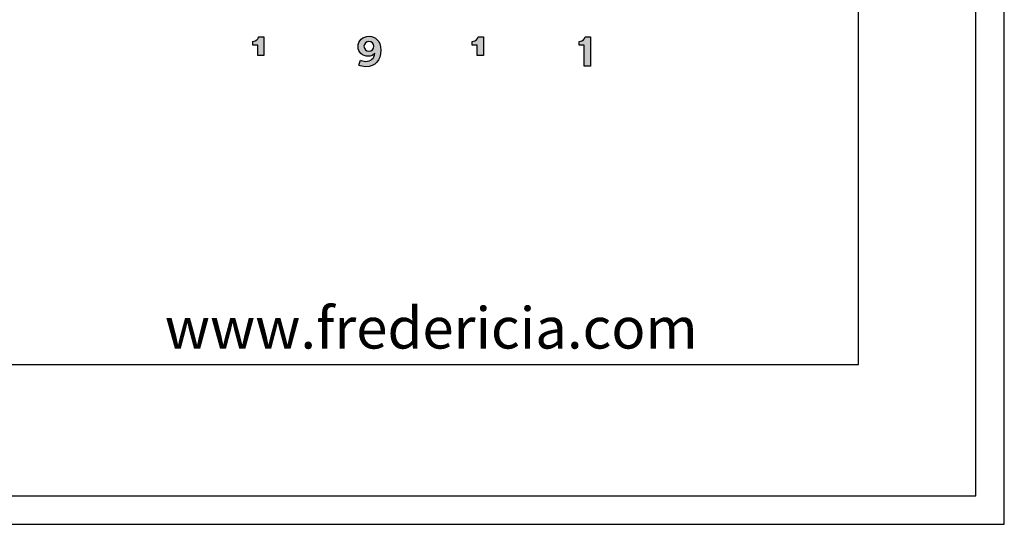
# Model space of a CAD drawing. Units: millimetres. Extents: x 0 to 2008, y 0 to 2841.
# Drawn here: x 1662 to 2008, y 0 to 177 of the extents above; entities that cross this region are included whole.
import ezdxf

# ---------------------------------------------------------------- set-up
doc = ezdxf.new("R2010")
doc.units = ezdxf.units.MM
doc.header["$MEASUREMENT"] = 0
doc.layers.add('3730 Verve Swivel', color=7, linetype='Continuous', true_color=0x000000)
doc.layers.add('Layout Large', color=7, linetype='Continuous', true_color=0x000000)
doc.styles.add('Circular Std Book Regular', font='txt')

# ---------------------------------------------------------------- blocks, each defined once
blk = doc.blocks.new('Fredericia Layout Large')
at = {"layer": 'Layout Large'}
for points in [[(1745.94, 164.85), (1745.94, 168.43), (1744.17, 168.43), (1744.17, 169.82), (1744.23, 169.82), (1744.29, 169.82), (1744.35, 169.82), (1744.41, 169.83), (1744.47, 169.83), (1744.52, 169.84), (1744.58, 169.85), (1744.63, 169.86), (1744.68, 169.87), (1744.74, 169.88), (1744.79, 169.89), (1744.84, 169.9), (1744.88, 169.92), (1744.93, 169.93), (1744.98, 169.95), (1745.02, 169.97), (1745.07, 169.98), (1745.11, 170), (1745.16, 170.02), (1745.2, 170.04), (1745.24, 170.06), (1745.28, 170.09), (1745.32, 170.11), (1745.36, 170.13), (1745.39, 170.16), (1745.43, 170.18), (1745.47, 170.21), (1745.5, 170.23), (1745.53, 170.26), (1745.57, 170.29), (1745.6, 170.31), (1745.63, 170.34), (1745.66, 170.37), (1745.69, 170.4), (1745.72, 170.43), (1745.75, 170.46), (1745.77, 170.49), (1745.8, 170.52), (1745.82, 170.55), (1745.85, 170.58), (1745.87, 170.61), (1745.89, 170.64), (1745.92, 170.68), (1745.94, 170.71), (1745.96, 170.74), (1745.98, 170.77), (1746, 170.81), (1746.01, 170.84), (1746.03, 170.87), (1746.05, 170.91), (1746.06, 170.94), (1746.08, 170.97), (1746.09, 171), (1746.11, 171.04), (1746.12, 171.07), (1746.13, 171.1), (1746.14, 171.14), (1746.15, 171.17), (1746.16, 171.2), (1746.17, 171.23), (1746.18, 171.26), (1746.19, 171.3), (1746.2, 171.33), (1746.2, 171.36), (1748.1, 171.36), (1748.1, 164.85)], [(1823.12, 164.85), (1823.12, 168.43), (1821.36, 168.43), (1821.36, 169.82), (1821.42, 169.82), (1821.48, 169.82), (1821.54, 169.82), (1821.59, 169.83), (1821.65, 169.83), (1821.71, 169.84), (1821.76, 169.85), (1821.82, 169.86), (1821.87, 169.87), (1821.92, 169.88), (1821.97, 169.89), (1822.02, 169.9), (1822.07, 169.92), (1822.12, 169.93), (1822.16, 169.95), (1822.21, 169.97), (1822.25, 169.98), (1822.3, 170), (1822.34, 170.02), (1822.38, 170.04), (1822.42, 170.06), (1822.46, 170.09), (1822.5, 170.11), (1822.54, 170.13), (1822.58, 170.16), (1822.62, 170.18), (1822.65, 170.21), (1822.69, 170.23), (1822.72, 170.26), (1822.75, 170.29), (1822.78, 170.31), (1822.82, 170.34), (1822.85, 170.37), (1822.87, 170.4), (1822.9, 170.43), (1822.93, 170.46), (1822.96, 170.49), (1822.98, 170.52), (1823.01, 170.55), (1823.03, 170.58), (1823.06, 170.61), (1823.08, 170.64), (1823.1, 170.68), (1823.12, 170.71), (1823.14, 170.74), (1823.16, 170.77), (1823.18, 170.81), (1823.2, 170.84), (1823.22, 170.87), (1823.23, 170.91), (1823.25, 170.94), (1823.26, 170.97), (1823.28, 171), (1823.29, 171.04), (1823.3, 171.07), (1823.32, 171.1), (1823.33, 171.14), (1823.34, 171.17), (1823.35, 171.2), (1823.36, 171.23), (1823.37, 171.26), (1823.37, 171.3), (1823.38, 171.33), (1823.39, 171.36), (1825.29, 171.36), (1825.29, 164.85)], [(1860.74, 161.13), (1860.74, 168.43), (1858.97, 168.43), (1858.97, 169.82), (1859.03, 169.82), (1859.09, 169.82), (1859.15, 169.82), (1859.21, 169.83), (1859.26, 169.83), (1859.32, 169.84), (1859.37, 169.85), (1859.43, 169.86), (1859.48, 169.87), (1859.53, 169.88), (1859.58, 169.89), (1859.63, 169.9), (1859.68, 169.92), (1859.73, 169.93), (1859.78, 169.95), (1859.82, 169.97), (1859.87, 169.98), (1859.91, 170), (1859.95, 170.02), (1860, 170.04), (1860.04, 170.06), (1860.08, 170.09), (1860.12, 170.11), (1860.15, 170.13), (1860.19, 170.16), (1860.23, 170.18), (1860.26, 170.21), (1860.3, 170.23), (1860.33, 170.26), (1860.37, 170.29), (1860.4, 170.31), (1860.43, 170.34), (1860.46, 170.37), (1860.49, 170.4), (1860.52, 170.43), (1860.54, 170.46), (1860.57, 170.49), (1860.6, 170.52), (1860.62, 170.55), (1860.65, 170.58), (1860.67, 170.61), (1860.69, 170.64), (1860.71, 170.68), (1860.74, 170.71), (1860.76, 170.74), (1860.78, 170.77), (1860.79, 170.81), (1860.81, 170.84), (1860.83, 170.87), (1860.85, 170.91), (1860.86, 170.94), (1860.88, 170.97), (1860.89, 171), (1860.9, 171.04), (1860.92, 171.07), (1860.93, 171.1), (1860.94, 171.14), (1860.95, 171.17), (1860.96, 171.2), (1860.97, 171.23), (1860.98, 171.26), (1860.99, 171.3), (1860.99, 171.33), (1861, 171.36), (1862.9, 171.36), (1862.9, 161.13)]]:
    blk.add_hatch(color=256, dxfattribs=at).paths.add_polyline_path(points, flags=0)
h = blk.add_hatch(color=256, dxfattribs=at)
h.paths.add_polyline_path([(1781.99, 163.21), (1782.03, 163.2), (1782.07, 163.18), (1782.11, 163.16), (1782.15, 163.14), (1782.24, 163.1), (1782.33, 163.06), (1782.43, 163.02), (1782.54, 162.99), (1782.65, 162.95), (1782.77, 162.92), (1782.89, 162.89), (1783.02, 162.86), (1783.15, 162.84), (1783.28, 162.81), (1783.41, 162.8), (1783.54, 162.78), (1783.61, 162.78), (1783.67, 162.78), (1783.74, 162.78), (1783.81, 162.77), (1783.89, 162.78), (1783.98, 162.78), (1784.06, 162.78), (1784.15, 162.79), (1784.23, 162.79), (1784.31, 162.8), (1784.39, 162.81), (1784.47, 162.82), (1784.55, 162.83), (1784.63, 162.85), (1784.71, 162.86), (1784.78, 162.88), (1784.86, 162.9), (1784.93, 162.92), (1785.01, 162.94), (1785.08, 162.96), (1785.15, 162.99), (1785.22, 163.01), (1785.29, 163.04), (1785.35, 163.07), (1785.42, 163.1), (1785.49, 163.13), (1785.55, 163.16), (1785.61, 163.2), (1785.67, 163.23), (1785.74, 163.27), (1785.79, 163.31), (1785.85, 163.35), (1785.91, 163.39), (1785.97, 163.43), (1786.02, 163.48), (1786.07, 163.52), (1786.13, 163.57), (1786.18, 163.61), (1786.23, 163.66), (1786.27, 163.72), (1786.32, 163.77), (1786.37, 163.82), (1786.41, 163.88), (1786.45, 163.93), (1786.49, 163.99), (1786.53, 164.05), (1786.57, 164.11), (1786.61, 164.17), (1786.65, 164.23), (1786.68, 164.3), (1786.71, 164.36), (1786.75, 164.43), (1786.78, 164.5), (1786.81, 164.57), (1786.83, 164.64), (1786.86, 164.71), (1786.88, 164.78), (1786.91, 164.86), (1786.93, 164.93), (1786.95, 165.01), (1786.97, 165.09), (1786.98, 165.17), (1787, 165.25), (1787.01, 165.33), (1787.03, 165.41), (1787.04, 165.5), (1787.04, 165.59), (1787.05, 165.67), (1787.03, 165.64), (1787.01, 165.61), (1786.99, 165.58), (1786.97, 165.55), (1786.94, 165.52), (1786.92, 165.5), (1786.9, 165.47), (1786.87, 165.44), (1786.85, 165.41), (1786.82, 165.38), (1786.77, 165.33), (1786.71, 165.28), (1786.65, 165.23), (1786.59, 165.18), (1786.53, 165.13), (1786.47, 165.08), (1786.4, 165.04), (1786.33, 165), (1786.26, 164.96), (1786.19, 164.92), (1786.11, 164.88), (1786.04, 164.84), (1785.96, 164.81), (1785.88, 164.78), (1785.8, 164.75), (1785.71, 164.72), (1785.63, 164.7), (1785.54, 164.67), (1785.45, 164.65), (1785.36, 164.63), (1785.27, 164.62), (1785.18, 164.6), (1785.08, 164.59), (1784.98, 164.58), (1784.89, 164.58), (1784.79, 164.57), (1784.69, 164.57), (1784.6, 164.57), (1784.51, 164.57), (1784.42, 164.58), (1784.34, 164.59), (1784.25, 164.59), (1784.16, 164.61), (1784.08, 164.62), (1783.99, 164.63), (1783.91, 164.65), (1783.82, 164.67), (1783.74, 164.69), (1783.66, 164.71), (1783.57, 164.73), (1783.49, 164.75), (1783.41, 164.78), (1783.33, 164.81), (1783.25, 164.84), (1783.18, 164.87), (1783.1, 164.91), (1783.03, 164.94), (1782.95, 164.98), (1782.88, 165.02), (1782.81, 165.06), (1782.73, 165.1), (1782.66, 165.14), (1782.6, 165.19), (1782.53, 165.24), (1782.46, 165.29), (1782.4, 165.34), (1782.33, 165.39), (1782.27, 165.44), (1782.21, 165.5), (1782.15, 165.55), (1782.09, 165.61), (1782.03, 165.67), (1781.98, 165.73), (1781.93, 165.79), (1781.87, 165.86), (1781.82, 165.92), (1781.77, 165.99), (1781.73, 166.06), (1781.68, 166.13), (1781.64, 166.2), (1781.59, 166.27), (1781.55, 166.35), (1781.51, 166.42), (1781.48, 166.5), (1781.44, 166.58), (1781.41, 166.66), (1781.38, 166.74), (1781.35, 166.82), (1781.32, 166.9), (1781.3, 166.99), (1781.27, 167.07), (1781.25, 167.16), (1781.23, 167.25), (1781.22, 167.34), (1781.2, 167.43), (1781.19, 167.52), (1781.18, 167.62), (1781.17, 167.71), (1781.16, 167.81), (1781.16, 167.91), (1781.16, 168), (1781.16, 168.1), (1781.16, 168.2), (1781.17, 168.3), (1781.18, 168.39), (1781.19, 168.48), (1781.2, 168.58), (1781.22, 168.67), (1781.24, 168.76), (1781.25, 168.85), (1781.28, 168.94), (1781.3, 169.03), (1781.33, 169.11), (1781.36, 169.2), (1781.39, 169.28), (1781.42, 169.37), (1781.45, 169.45), (1781.49, 169.53), (1781.53, 169.61), (1781.57, 169.69), (1781.61, 169.77), (1781.66, 169.84), (1781.7, 169.92), (1781.75, 169.99), (1781.8, 170.06), (1781.85, 170.13), (1781.91, 170.2), (1781.96, 170.27), (1782.02, 170.34), (1782.08, 170.4), (1782.14, 170.46), (1782.21, 170.53), (1782.27, 170.59), (1782.34, 170.65), (1782.4, 170.7), (1782.47, 170.76), (1782.54, 170.81), (1782.62, 170.87), (1782.69, 170.92), (1782.77, 170.97), (1782.84, 171.01), (1782.92, 171.06), (1783, 171.1), (1783.08, 171.15), (1783.17, 171.19), (1783.25, 171.23), (1783.34, 171.26), (1783.42, 171.3), (1783.51, 171.33), (1783.6, 171.36), (1783.69, 171.39), (1783.78, 171.42), (1783.88, 171.45), (1783.97, 171.47), (1784.07, 171.49), (1784.16, 171.51), (1784.26, 171.53), (1784.36, 171.54), (1784.46, 171.56), (1784.56, 171.57), (1784.66, 171.58), (1784.77, 171.59), (1784.87, 171.59), (1784.98, 171.6), (1785.08, 171.6), (1785.19, 171.6), (1785.29, 171.59), (1785.39, 171.59), (1785.49, 171.58), (1785.6, 171.57), (1785.7, 171.56), (1785.8, 171.54), (1785.9, 171.52), (1785.99, 171.5), (1786.09, 171.48), (1786.19, 171.46), (1786.28, 171.43), (1786.38, 171.4), (1786.47, 171.37), (1786.57, 171.34), (1786.66, 171.3), (1786.75, 171.26), (1786.84, 171.22), (1786.93, 171.18), (1787.01, 171.13), (1787.1, 171.08), (1787.18, 171.03), (1787.27, 170.98), (1787.35, 170.93), (1787.43, 170.87), (1787.51, 170.81), (1787.59, 170.75), (1787.67, 170.68), (1787.74, 170.62), (1787.81, 170.55), (1787.89, 170.48), (1787.96, 170.4), (1788.03, 170.33), (1788.09, 170.25), (1788.16, 170.17), (1788.22, 170.08), (1788.28, 170), (1788.34, 169.91), (1788.4, 169.82), (1788.46, 169.72), (1788.51, 169.63), (1788.57, 169.53), (1788.62, 169.43), (1788.66, 169.33), (1788.71, 169.22), (1788.76, 169.11), (1788.8, 169), (1788.84, 168.89), (1788.88, 168.78), (1788.91, 168.66), (1788.95, 168.54), (1788.98, 168.42), (1789.01, 168.29), (1789.03, 168.17), (1789.06, 168.04), (1789.08, 167.9), (1789.1, 167.77), (1789.12, 167.63), (1789.13, 167.49), (1789.14, 167.35), (1789.15, 167.21), (1789.16, 167.06), (1789.16, 166.91), (1789.16, 166.76), (1789.16, 166.42), (1789.14, 166.09), (1789.13, 165.92), (1789.12, 165.76), (1789.1, 165.61), (1789.08, 165.45), (1789.06, 165.3), (1789.03, 165.14), (1789, 165), (1788.97, 164.85), (1788.94, 164.71), (1788.9, 164.56), (1788.86, 164.43), (1788.82, 164.29), (1788.78, 164.15), (1788.73, 164.02), (1788.68, 163.89), (1788.63, 163.77), (1788.58, 163.64), (1788.52, 163.52), (1788.46, 163.4), (1788.4, 163.29), (1788.33, 163.17), (1788.26, 163.06), (1788.19, 162.95), (1788.12, 162.84), (1788.05, 162.74), (1787.97, 162.64), (1787.89, 162.54), (1787.8, 162.45), (1787.72, 162.35), (1787.63, 162.26), (1787.54, 162.18), (1787.45, 162.09), (1787.35, 162.01), (1787.25, 161.93), (1787.15, 161.85), (1787.05, 161.78), (1786.94, 161.71), (1786.84, 161.64), (1786.72, 161.58), (1786.61, 161.52), (1786.5, 161.46), (1786.38, 161.4), (1786.26, 161.35), (1786.13, 161.3), (1786.01, 161.25), (1785.88, 161.2), (1785.75, 161.16), (1785.61, 161.12), (1785.48, 161.09), (1785.34, 161.06), (1785.2, 161.03), (1785.06, 161), (1784.91, 160.98), (1784.76, 160.96), (1784.61, 160.94), (1784.46, 160.92), (1784.3, 160.91), (1784.15, 160.91), (1783.99, 160.9), (1783.82, 160.9), (1783.66, 160.9), (1783.49, 160.91), (1783.33, 160.92), (1783.16, 160.94), (1783, 160.96), (1782.83, 160.99), (1782.67, 161.02), (1782.52, 161.06), (1782.36, 161.1), (1782.21, 161.14), (1782.07, 161.19), (1782, 161.21), (1781.93, 161.24), (1781.87, 161.26), (1781.8, 161.29), (1781.74, 161.32), (1781.68, 161.35), (1781.62, 161.38), (1781.56, 161.41), (1781.51, 161.44), (1781.46, 161.47)], flags=0)
h.paths.add_polyline_path([(1785, 169.75), (1785.05, 169.75), (1785.09, 169.75), (1785.14, 169.75), (1785.18, 169.75), (1785.23, 169.74), (1785.27, 169.74), (1785.31, 169.73), (1785.36, 169.72), (1785.4, 169.72), (1785.44, 169.71), (1785.48, 169.7), (1785.52, 169.69), (1785.56, 169.67), (1785.61, 169.66), (1785.65, 169.65), (1785.68, 169.63), (1785.72, 169.62), (1785.76, 169.6), (1785.8, 169.58), (1785.84, 169.57), (1785.88, 169.55), (1785.91, 169.53), (1785.95, 169.51), (1785.98, 169.49), (1786.02, 169.46), (1786.05, 169.44), (1786.09, 169.42), (1786.12, 169.39), (1786.15, 169.37), (1786.19, 169.34), (1786.22, 169.32), (1786.25, 169.29), (1786.28, 169.26), (1786.31, 169.23), (1786.33, 169.2), (1786.36, 169.17), (1786.39, 169.14), (1786.41, 169.11), (1786.44, 169.08), (1786.46, 169.04), (1786.49, 169.01), (1786.51, 168.98), (1786.53, 168.94), (1786.55, 168.91), (1786.57, 168.87), (1786.59, 168.83), (1786.61, 168.8), (1786.63, 168.76), (1786.64, 168.72), (1786.66, 168.68), (1786.67, 168.64), (1786.69, 168.6), (1786.7, 168.56), (1786.71, 168.52), (1786.72, 168.47), (1786.73, 168.43), (1786.74, 168.39), (1786.75, 168.34), (1786.75, 168.3), (1786.76, 168.25), (1786.76, 168.21), (1786.77, 168.16), (1786.77, 168.12), (1786.77, 168.07), (1786.77, 168.02), (1786.77, 167.97), (1786.76, 167.93), (1786.76, 167.88), (1786.75, 167.84), (1786.75, 167.79), (1786.74, 167.75), (1786.73, 167.71), (1786.72, 167.66), (1786.71, 167.62), (1786.7, 167.58), (1786.69, 167.54), (1786.67, 167.5), (1786.66, 167.46), (1786.64, 167.42), (1786.63, 167.38), (1786.61, 167.34), (1786.59, 167.3), (1786.57, 167.27), (1786.55, 167.23), (1786.53, 167.19), (1786.51, 167.16), (1786.49, 167.12), (1786.46, 167.09), (1786.44, 167.06), (1786.41, 167.03), (1786.39, 166.99), (1786.36, 166.96), (1786.33, 166.93), (1786.31, 166.9), (1786.28, 166.87), (1786.25, 166.85), (1786.22, 166.82), (1786.19, 166.79), (1786.15, 166.77), (1786.12, 166.74), (1786.09, 166.72), (1786.05, 166.69), (1786.02, 166.67), (1785.98, 166.65), (1785.95, 166.63), (1785.91, 166.61), (1785.88, 166.59), (1785.84, 166.57), (1785.8, 166.55), (1785.76, 166.53), (1785.72, 166.52), (1785.68, 166.5), (1785.65, 166.49), (1785.61, 166.48), (1785.56, 166.46), (1785.52, 166.45), (1785.48, 166.44), (1785.44, 166.43), (1785.4, 166.42), (1785.36, 166.41), (1785.31, 166.41), (1785.27, 166.4), (1785.23, 166.39), (1785.18, 166.39), (1785.14, 166.39), (1785.09, 166.38), (1785.05, 166.38), (1785, 166.38), (1784.96, 166.38), (1784.91, 166.38), (1784.87, 166.39), (1784.83, 166.39), (1784.78, 166.39), (1784.74, 166.4), (1784.7, 166.4), (1784.65, 166.41), (1784.61, 166.42), (1784.57, 166.43), (1784.53, 166.44), (1784.49, 166.45), (1784.44, 166.46), (1784.4, 166.47), (1784.36, 166.49), (1784.33, 166.5), (1784.29, 166.52), (1784.25, 166.53), (1784.21, 166.55), (1784.17, 166.57), (1784.14, 166.58), (1784.1, 166.6), (1784.06, 166.62), (1784.03, 166.64), (1783.99, 166.67), (1783.96, 166.69), (1783.93, 166.71), (1783.89, 166.74), (1783.86, 166.76), (1783.83, 166.79), (1783.8, 166.81), (1783.77, 166.84), (1783.74, 166.87), (1783.71, 166.9), (1783.68, 166.93), (1783.66, 166.96), (1783.63, 166.99), (1783.6, 167.02), (1783.58, 167.05), (1783.56, 167.08), (1783.53, 167.12), (1783.51, 167.15), (1783.49, 167.19), (1783.47, 167.22), (1783.45, 167.26), (1783.43, 167.3), (1783.41, 167.33), (1783.39, 167.37), (1783.38, 167.41), (1783.36, 167.45), (1783.35, 167.49), (1783.33, 167.53), (1783.32, 167.57), (1783.31, 167.62), (1783.3, 167.66), (1783.29, 167.7), (1783.28, 167.75), (1783.28, 167.79), (1783.27, 167.83), (1783.26, 167.88), (1783.26, 167.93), (1783.26, 167.97), (1783.26, 168.02), (1783.26, 168.07), (1783.26, 168.12), (1783.26, 168.16), (1783.26, 168.21), (1783.26, 168.25), (1783.27, 168.3), (1783.28, 168.34), (1783.28, 168.39), (1783.29, 168.43), (1783.3, 168.47), (1783.31, 168.52), (1783.32, 168.56), (1783.34, 168.6), (1783.35, 168.64), (1783.36, 168.68), (1783.38, 168.72), (1783.4, 168.76), (1783.41, 168.8), (1783.43, 168.83), (1783.45, 168.87), (1783.47, 168.91), (1783.49, 168.94), (1783.51, 168.98), (1783.54, 169.01), (1783.56, 169.04), (1783.58, 169.08), (1783.61, 169.11), (1783.63, 169.14), (1783.66, 169.17), (1783.69, 169.2), (1783.72, 169.23), (1783.75, 169.26), (1783.78, 169.29), (1783.81, 169.32), (1783.84, 169.34), (1783.87, 169.37), (1783.9, 169.39), (1783.93, 169.42), (1783.97, 169.44), (1784, 169.46), (1784.04, 169.49), (1784.07, 169.51), (1784.11, 169.53), (1784.14, 169.55), (1784.18, 169.57), (1784.22, 169.58), (1784.25, 169.6), (1784.29, 169.62), (1784.33, 169.63), (1784.37, 169.65), (1784.41, 169.66), (1784.45, 169.67), (1784.49, 169.69), (1784.53, 169.7), (1784.57, 169.71), (1784.62, 169.72), (1784.66, 169.72), (1784.7, 169.73), (1784.74, 169.74), (1784.79, 169.74), (1784.83, 169.75), (1784.87, 169.75), (1784.92, 169.75), (1784.96, 169.75)], flags=0)
at = {"layer": 'Layout Large', "lineweight": 30}
for p, q in [((1957.19, 56.22), (1957.19, 274.11)), ((1652.15, 56.22), (1957.19, 56.22))]:
    blk.add_line(p, q, dxfattribs=at)
at = {"layer": 'Layout Large'}
for p, q in [((1744.17, 168.43), (1744.17, 169.82)), ((1746.2, 171.36), (1748.1, 171.36)), ((1748.1, 171.36), (1748.1, 164.85)), ((1821.36, 168.43), (1821.36, 169.82)), ((1823.39, 171.36), (1825.29, 171.36)), ((1825.29, 171.36), (1825.29, 164.85)), ((1858.97, 168.43), (1858.97, 169.82)), ((1861, 171.36), (1862.9, 171.36)), ((1862.9, 171.36), (1862.9, 161.13)), ((1745.94, 168.43), (1744.17, 168.43)), ((1745.94, 164.85), (1745.94, 168.43)), ((1823.12, 168.43), (1821.36, 168.43)), ((1823.12, 164.85), (1823.12, 168.43)), ((1860.74, 168.43), (1858.97, 168.43)), ((1860.74, 161.13), (1860.74, 168.43)), ((1748.1, 164.85), (1745.94, 164.85)), ((1781.46, 161.47), (1781.99, 163.21)), ((1825.29, 164.85), (1823.12, 164.85)), ((1862.9, 161.13), (1860.74, 161.13))]:
    blk.add_line(p, q, dxfattribs=at)
for points in [[(0, 0), (2008.44, 0), (2008.44, 2840.51), (0, 2840.51)], [(10, 10), (1998.44, 10), (1998.44, 2830.51), (10, 2830.51)]]:
    blk.add_lwpolyline(points, close=True, dxfattribs=at)
for points in [[(1744.17, 169.82), (1745.49, 169.82), (1746.07, 170.7), (1746.2, 171.36)], [(1781.16, 168), (1781.16, 170.1), (1782.81, 171.6), (1785.08, 171.6)], [(1785, 169.75), (1784.06, 169.75), (1783.26, 169.08), (1783.26, 168.07)], [(1786.77, 168.07), (1786.77, 169.08), (1785.96, 169.75), (1785, 169.75)], [(1785.08, 171.6), (1787.3, 171.6), (1789.16, 170.02), (1789.16, 166.76)], [(1821.36, 169.82), (1822.67, 169.82), (1823.25, 170.7), (1823.39, 171.36)], [(1858.97, 169.82), (1860.28, 169.82), (1860.87, 170.7), (1861, 171.36)], [(1784.69, 164.57), (1782.78, 164.57), (1781.16, 165.89), (1781.16, 168)], [(1783.26, 168.07), (1783.26, 167.04), (1784.04, 166.38), (1785, 166.38)], [(1789.16, 166.76), (1789.16, 163.07), (1787.32, 160.9), (1783.82, 160.9)], [(1785, 166.38), (1785.96, 166.38), (1786.77, 167.06), (1786.77, 168.07)], [(1781.99, 163.21), (1782.36, 163.01), (1783.1, 162.77), (1783.81, 162.77)], [(1783.81, 162.77), (1785.67, 162.77), (1786.91, 163.8), (1787.05, 165.67)], [(1787.05, 165.67), (1786.63, 165.03), (1785.76, 164.57), (1784.69, 164.57)], [(1783.82, 160.9), (1782.96, 160.9), (1781.99, 161.13), (1781.46, 161.47)]]:
    blk.add_open_spline(points, degree=3, dxfattribs=at)
at = {"layer": 'Layout Large', "insert": (1713.22, 76.32), "char_height": 14.5262, "width": 402.5823, "attachment_point": 1, "style": 'Circular Std Book Regular'}
blk.add_mtext('www.fredericia.com', dxfattribs=at)

msp = doc.modelspace()

# ---------------------------------------------------------------- block references
at = {"layer": '3730 Verve Swivel'}
msp.add_blockref('Fredericia Layout Large', (0, 0), dxfattribs=at)

doc.saveas('drawing.dxf')
